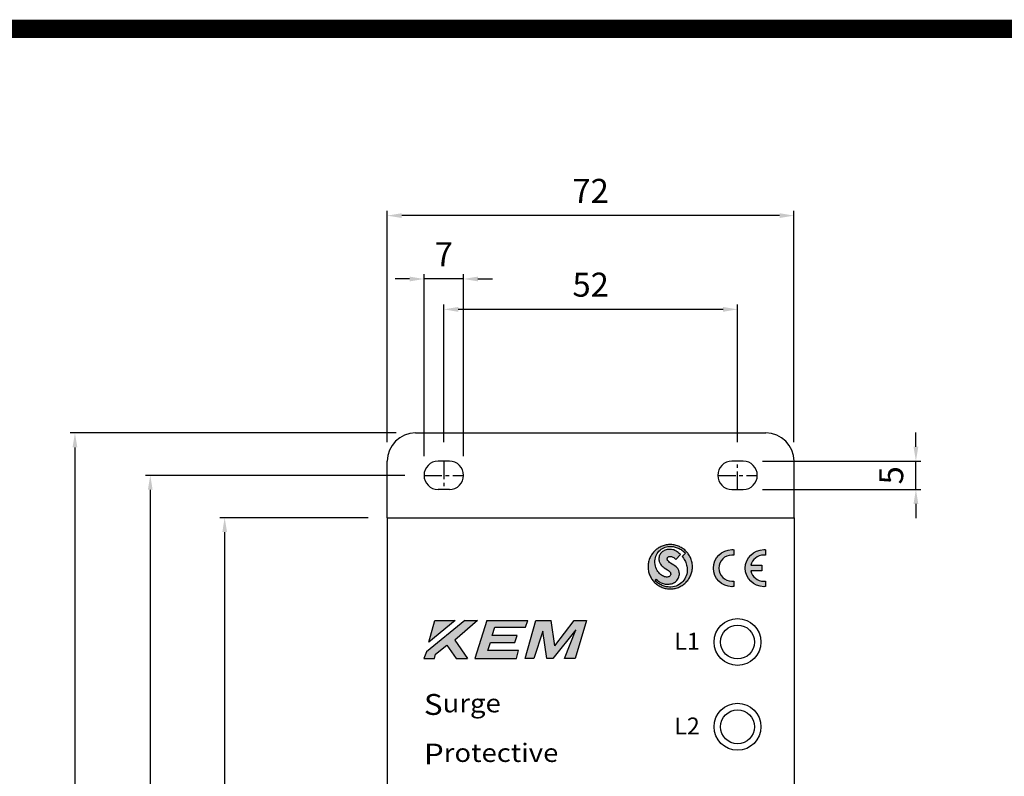
# Model space of a CAD drawing. Units: inches. Extents: x 9627 to 10268, y 10943 to 11397.
# Drawn here: x 9773 to 9947, y 11251 to 11385 of the extents above; entities that cross this region are included whole.
import ezdxf

# ---------------------------------------------------------------- set-up
doc = ezdxf.new("R2010")
doc.units = ezdxf.units.IN
doc.header["$LTSCALE"] = 0.1
doc.linetypes.add('CENTER', pattern=[50.8, 31.75, -6.35, 6.35, -6.35])
doc.layers.add('1', color=1, linetype='CENTER')
doc.layers.add('model', color=7, linetype='Continuous')
doc.styles.add('KEM', font='romans.shx')
doc.styles.get("Standard").update_dxf_attribs({"font": 'arial.ttf'})
doc.dimstyles.new('KEM 치수', dxfattribs={"dimtxt": 2.5, "dimasz": 2.5, "dimexe": 0.5, "dimexo": 0.5, "dimgap": 1, "dimtad": 3, "dimdsep": 46, "dimtxsty": 'KEM', "dimcen": 2, "dimclrd": 1, "dimclre": 1, "dimclrt": 7, "dimazin": 2, "dimtfac": 1, "dimtmove": 0, "dimatfit": 3, "dimfxl": 0.5, "dimlwd": -1, "dimlwe": -1, "dimarcsym": 0})

# ---------------------------------------------------------------- blocks, each defined once
blk = doc.blocks.new('*D2982')
at = {"color": 1, "transparency": 16777216}
for p, q in [((15078.05, 10403.99), (15078.05, 10406.54)), ((15050.87, 10401.44), (15078.9, 10401.44)), ((15078.05, 10396.44), (15078.05, 10401.44)), ((15078.05, 10393.89), (15078.05, 10391.34))]:
    blk.add_line(p, q, dxfattribs=at)
at = {"color": 1, "linetype": 'ByBlock', "transparency": 16777216}
blk.add_line((15050.87, 10396.44), (15078.9, 10396.44), dxfattribs=at)
at = {"color": 1, "transparency": 16777216}
for points in [[(15077.63, 10403.99), (15078.48, 10403.99), (15078.05, 10401.44)], [(15077.63, 10393.89), (15078.48, 10393.89), (15078.05, 10396.44)]]:
    blk.add_solid(points, dxfattribs=at)
at = {"layer": 'Defpoints', "color": 0, "transparency": 16777216}
for p in [(15047.47, 10401.44), (15078.05, 10401.44), (15047.47, 10396.44)]:
    blk.add_point(p, dxfattribs=at)
at = {"color": 2, "transparency": 16777216, "insert": (15074.23, 10398.94), "char_height": 4.25, "attachment_point": 5, "rotation": 90, "style": 'KEM'}
blk.add_mtext('5', dxfattribs=at)
blk = doc.blocks.new('*D2983')
at = {"color": 1, "transparency": 16777216}
for p, q in [((14994.47, 10404.84), (14994.47, 10429.17)), ((15043.92, 10428.32), (14997.02, 10428.32))]:
    blk.add_line(p, q, dxfattribs=at)
at = {"color": 1, "linetype": 'ByBlock', "transparency": 16777216}
blk.add_line((15046.47, 10404.84), (15046.47, 10429.17), dxfattribs=at)
at = {"color": 1, "transparency": 16777216}
for points in [[(14997.02, 10428.74), (14997.02, 10427.89), (14994.47, 10428.32)], [(15043.92, 10428.74), (15043.92, 10427.89), (15046.47, 10428.32)]]:
    blk.add_solid(points, dxfattribs=at)
at = {"layer": 'Defpoints', "color": 0, "transparency": 16777216}
for p in [(14994.47, 10428.32), (14994.47, 10401.44), (15046.47, 10401.44)]:
    blk.add_point(p, dxfattribs=at)
at = {"color": 2, "transparency": 16777216, "insert": (15020.47, 10432.14), "char_height": 4.25, "attachment_point": 5, "style": 'KEM'}
blk.add_mtext('52', dxfattribs=at)
blk = doc.blocks.new('*D2984')
at = {"color": 1, "transparency": 16777216}
for p, q in [((14984.47, 10404.84), (14984.47, 10445.76)), ((15053.92, 10444.91), (14987.02, 10444.91))]:
    blk.add_line(p, q, dxfattribs=at)
at = {"color": 1, "linetype": 'ByBlock', "transparency": 16777216}
blk.add_line((15056.47, 10404.84), (15056.47, 10445.76), dxfattribs=at)
at = {"color": 1, "transparency": 16777216}
for points in [[(14987.02, 10445.34), (14987.02, 10444.49), (14984.47, 10444.91)], [(15053.92, 10445.34), (15053.92, 10444.49), (15056.47, 10444.91)]]:
    blk.add_solid(points, dxfattribs=at)
at = {"layer": 'Defpoints', "color": 0, "transparency": 16777216}
for p in [(14984.47, 10444.91), (14984.47, 10401.44), (15056.47, 10401.44)]:
    blk.add_point(p, dxfattribs=at)
at = {"color": 2, "transparency": 16777216, "insert": (15020.47, 10448.74), "char_height": 4.25, "attachment_point": 5, "style": 'KEM'}
blk.add_mtext('72', dxfattribs=at)
blk = doc.blocks.new('*D2985')
at = {"color": 1, "transparency": 16777216}
for p, q in [((14990.97, 10402.34), (14990.97, 10434.55)), ((14988.42, 10433.7), (14985.87, 10433.7)), ((14997.97, 10433.7), (14990.97, 10433.7)), ((15000.52, 10433.7), (15003.07, 10433.7))]:
    blk.add_line(p, q, dxfattribs=at)
at = {"color": 1, "linetype": 'ByBlock', "transparency": 16777216}
blk.add_line((14997.97, 10402.34), (14997.97, 10434.55), dxfattribs=at)
at = {"color": 1, "transparency": 16777216}
for points in [[(14988.42, 10434.12), (14988.42, 10433.27), (14990.97, 10433.7)], [(15000.52, 10434.12), (15000.52, 10433.27), (14997.97, 10433.7)]]:
    blk.add_solid(points, dxfattribs=at)
at = {"layer": 'Defpoints', "color": 0, "transparency": 16777216}
for p in [(14990.97, 10433.7), (14990.97, 10398.94), (14997.97, 10398.94)]:
    blk.add_point(p, dxfattribs=at)
at = {"color": 2, "transparency": 16777216, "insert": (14994.47, 10437.52), "char_height": 4.25, "attachment_point": 5, "style": 'KEM'}
blk.add_mtext('7', dxfattribs=at)
blk = doc.blocks.new('*D2986')
at = {"color": 1, "linetype": 'ByBlock', "transparency": 16777216}
blk.add_line((14987.57, 10398.94), (14941.66, 10398.94), dxfattribs=at)
at = {"color": 1, "transparency": 16777216}
for p, q in [((14942.51, 10396.39), (14942.51, 10263.99)), ((14987.57, 10261.44), (14941.66, 10261.44))]:
    blk.add_line(p, q, dxfattribs=at)
for points in [[(14942.08, 10396.39), (14942.93, 10396.39), (14942.51, 10398.94)], [(14942.08, 10263.99), (14942.93, 10263.99), (14942.51, 10261.44)]]:
    blk.add_solid(points, dxfattribs=at)
at = {"layer": 'Defpoints', "color": 0, "transparency": 16777216}
for p in [(14990.97, 10398.94), (14942.51, 10261.44), (14990.97, 10261.44)]:
    blk.add_point(p, dxfattribs=at)
at = {"color": 2, "transparency": 16777216, "insert": (14938.68, 10330.19), "char_height": 4.25, "attachment_point": 5, "rotation": 90, "style": 'KEM'}
blk.add_mtext('137', dxfattribs=at)
blk = doc.blocks.new('*D2987')
at = {"color": 1, "linetype": 'ByBlock', "transparency": 16777216}
blk.add_line((14981.07, 10391.44), (14954.83, 10391.44), dxfattribs=at)
at = {"color": 1, "transparency": 16777216}
for p, q in [((14955.68, 10388.89), (14955.68, 10273.99)), ((14981.07, 10271.44), (14954.83, 10271.44))]:
    blk.add_line(p, q, dxfattribs=at)
for points in [[(14955.26, 10388.89), (14956.11, 10388.89), (14955.68, 10391.44)], [(14955.26, 10273.99), (14956.11, 10273.99), (14955.68, 10271.44)]]:
    blk.add_solid(points, dxfattribs=at)
at = {"layer": 'Defpoints', "color": 0, "transparency": 16777216}
for p in [(14984.47, 10391.44), (14955.68, 10271.44), (14984.47, 10271.44)]:
    blk.add_point(p, dxfattribs=at)
at = {"color": 2, "transparency": 16777216, "insert": (14951.86, 10331.44), "char_height": 4.25, "attachment_point": 5, "rotation": 90, "style": 'KEM'}
blk.add_mtext('120', dxfattribs=at)
blk = doc.blocks.new('*D2988')
at = {"color": 1, "linetype": 'ByBlock', "transparency": 16777216}
blk.add_line((14986.07, 10406.44), (14928.32, 10406.44), dxfattribs=at)
at = {"color": 1, "transparency": 16777216}
for p, q in [((14929.17, 10403.89), (14929.17, 10258.99)), ((14986.07, 10256.44), (14928.32, 10256.44))]:
    blk.add_line(p, q, dxfattribs=at)
for points in [[(14928.75, 10403.89), (14929.6, 10403.89), (14929.17, 10406.44)], [(14928.75, 10258.99), (14929.6, 10258.99), (14929.17, 10256.44)]]:
    blk.add_solid(points, dxfattribs=at)
at = {"layer": 'Defpoints', "color": 0, "transparency": 16777216}
for p in [(14989.47, 10406.44), (14929.17, 10256.44), (14989.47, 10256.44)]:
    blk.add_point(p, dxfattribs=at)
at = {"color": 2, "transparency": 16777216, "insert": (14925.35, 10331.44), "char_height": 4.25, "attachment_point": 5, "rotation": 90, "style": 'KEM'}
blk.add_mtext('150', dxfattribs=at)
blk = doc.blocks.new('A$C792E73C5')
at = {"layer": 'model', "linetype": 'ByBlock'}
h = blk.add_hatch(color=256, dxfattribs=at)
h.dxf.hatch_style = 1
h.paths.add_polyline_path([(265.547, -108.18), (265.546, -108.078), (265.535, -107.877), (265.516, -107.68), (265.485, -107.485), (265.447, -107.293), (265.399, -107.105), (265.342, -106.921), (265.274, -106.74), (265.2, -106.565), (265.117, -106.392), (265.027, -106.226), (264.929, -106.064), (264.823, -105.908), (264.711, -105.756), (264.59, -105.611), (264.464, -105.473), (264.33, -105.34), (264.19, -105.212), (264.045, -105.092), (263.895, -104.98), (263.738, -104.873), (263.577, -104.776), (263.409, -104.685), (263.238, -104.602), (263.062, -104.527), (262.882, -104.462), (262.697, -104.404), (262.51, -104.356), (262.318, -104.316), (262.123, -104.287), (261.926, -104.266), (261.725, -104.258), (261.624, -104.256), (261.521, -104.258), (261.321, -104.266), (261.124, -104.287), (260.929, -104.316), (260.737, -104.356), (260.548, -104.404), (260.365, -104.462), (260.185, -104.527), (260.009, -104.602), (259.838, -104.685), (259.67, -104.776), (259.508, -104.873), (259.352, -104.98), (259.202, -105.092), (259.055, -105.212), (258.916, -105.34), (258.783, -105.473), (258.657, -105.611), (258.536, -105.756), (258.424, -105.908), (258.318, -106.064), (258.22, -106.226), (258.128, -106.392), (258.047, -106.565), (257.971, -106.74), (257.905, -106.921), (257.848, -107.105), (257.8, -107.293), (257.76, -107.485), (257.731, -107.68), (257.712, -107.877), (257.701, -108.078), (257.699, -108.18), (257.701, -108.28), (257.712, -108.481), (257.731, -108.679), (257.76, -108.875), (257.8, -109.065), (257.848, -109.253), (257.905, -109.438), (257.971, -109.618), (258.047, -109.794), (258.128, -109.965), (258.22, -110.133), (258.318, -110.294), (258.424, -110.451), (258.536, -110.602), (258.657, -110.747), (258.783, -110.887), (258.916, -111.02), (259.055, -111.146), (259.202, -111.265), (259.352, -111.379), (259.508, -111.485), (259.67, -111.583), (259.838, -111.673), (260.009, -111.756), (260.185, -111.831), (260.365, -111.896), (260.548, -111.955), (260.737, -112.004), (260.929, -112.042), (261.124, -112.071), (261.321, -112.092), (261.521, -112.102), (261.624, -112.102), (261.725, -112.102), (261.926, -112.092), (262.123, -112.071), (262.318, -112.042), (262.51, -112.004), (262.697, -111.955), (262.882, -111.896), (263.062, -111.831), (263.238, -111.756), (263.409, -111.673), (263.577, -111.583), (263.738, -111.485), (263.895, -111.379), (264.045, -111.265), (264.19, -111.146), (264.33, -111.02), (264.464, -110.887), (264.59, -110.747), (264.711, -110.602), (264.823, -110.451), (264.929, -110.294), (265.027, -110.133), (265.117, -109.965), (265.2, -109.794), (265.274, -109.618), (265.342, -109.438), (265.399, -109.253), (265.447, -109.065), (265.485, -108.875), (265.516, -108.679), (265.535, -108.481), (265.546, -108.28)])
h.paths.add_polyline_path([(262.268, -107.896), (261.966, -107.701), (261.681, -107.519), (261.508, -107.398), (261.357, -107.277), (261.235, -107.148), (261.167, -107.046), (261.133, -106.975), (261.108, -106.901), (261.096, -106.821), (261.096, -106.781), (261.098, -106.729), (261.12, -106.636), (261.162, -106.555), (261.221, -106.484), (261.293, -106.427), (261.38, -106.382), (261.473, -106.353), (261.575, -106.337), (261.629, -106.335), (261.679, -106.337), (261.776, -106.347), (261.871, -106.37), (261.962, -106.401), (262.092, -106.458), (262.246, -106.553), (262.377, -106.653), (262.483, -106.747), (262.571, -106.837), (262.597, -106.871), (263.428, -106.036), (263.383, -105.977), (263.229, -105.819), (263.043, -105.654), (262.865, -105.523), (262.73, -105.435), (262.583, -105.354), (262.424, -105.277), (262.251, -105.212), (262.068, -105.158), (261.872, -105.118), (261.667, -105.098), (261.56, -105.096), (261.464, -105.098), (261.276, -105.111), (261.093, -105.141), (260.913, -105.184), (260.74, -105.241), (260.576, -105.31), (260.419, -105.392), (260.273, -105.487), (260.137, -105.594), (260.014, -105.711), (259.905, -105.841), (259.812, -105.981), (259.734, -106.131), (259.674, -106.292), (259.634, -106.463), (259.611, -106.643), (259.61, -106.736), (259.611, -106.818), (259.623, -106.973), (259.646, -107.12), (259.679, -107.257), (259.722, -107.386), (259.774, -107.507), (259.834, -107.621), (259.902, -107.729), (260.014, -107.879), (260.183, -108.057), (260.369, -108.218), (260.562, -108.361), (260.858, -108.557), (261.138, -108.736), (261.305, -108.854), (261.454, -108.973), (261.573, -109.099), (261.641, -109.201), (261.674, -109.272), (261.698, -109.347), (261.71, -109.424), (261.71, -109.466), (261.708, -109.525), (261.681, -109.632), (261.629, -109.73), (261.554, -109.815), (261.463, -109.886), (261.354, -109.943), (261.231, -109.981), (261.098, -110.002), (261.029, -110.003), (260.949, -110.002), (260.787, -109.979), (260.616, -109.934), (260.439, -109.869), (260.263, -109.782), (260.087, -109.673), (259.914, -109.542), (259.746, -109.392), (259.589, -109.219), (259.44, -109.027), (259.305, -108.814), (259.188, -108.581), (259.088, -108.327), (259.01, -108.054), (258.954, -107.761), (258.925, -107.449), (258.923, -107.284), (258.925, -107.136), (258.953, -106.845), (259.008, -106.57), (259.086, -106.309), (259.19, -106.064), (259.314, -105.834), (259.461, -105.621), (259.627, -105.426), (259.812, -105.25), (260.012, -105.091), (260.228, -104.953), (260.46, -104.835), (260.704, -104.74), (260.96, -104.666), (261.226, -104.614), (261.501, -104.588), (261.641, -104.584), (261.741, -104.584), (261.938, -104.596), (262.132, -104.619), (262.322, -104.652), (262.51, -104.693), (262.693, -104.745), (262.872, -104.806), (263.048, -104.876), (263.217, -104.954), (263.383, -105.042), (263.542, -105.137), (263.698, -105.241), (263.846, -105.352), (263.988, -105.471), (264.125, -105.595), (264.254, -105.729), (264.317, -105.798), (263.739, -106.38), (263.795, -106.437), (263.947, -106.633), (264.104, -106.869), (264.232, -107.096), (264.315, -107.267), (264.393, -107.452), (264.465, -107.654), (264.529, -107.87), (264.581, -108.102), (264.617, -108.346), (264.636, -108.603), (264.638, -108.738), (264.636, -108.894), (264.607, -109.196), (264.548, -109.49), (264.462, -109.774), (264.351, -110.045), (264.213, -110.303), (264.052, -110.544), (263.869, -110.771), (263.665, -110.977), (263.44, -111.163), (263.197, -111.329), (262.936, -111.471), (262.657, -111.587), (262.365, -111.677), (262.057, -111.739), (261.738, -111.772), (261.572, -111.775), (261.473, -111.772), (261.279, -111.76), (261.088, -111.736), (260.899, -111.703), (260.714, -111.66), (260.534, -111.608), (260.358, -111.545), (260.185, -111.476), (260.018, -111.397), (259.853, -111.31), (259.696, -111.215), (259.544, -111.113), (259.397, -111.003), (259.255, -110.885), (259.12, -110.761), (258.993, -110.629), (258.93, -110.562), (259.126, -110.379), (259.174, -110.434), (259.338, -110.586), (259.535, -110.743), (259.724, -110.87), (259.864, -110.952), (260.018, -111.032), (260.183, -111.105), (260.362, -111.167), (260.55, -111.219), (260.749, -111.255), (260.958, -111.276), (261.067, -111.277), (261.181, -111.276), (261.404, -111.26), (261.62, -111.227), (261.826, -111.179), (262.021, -111.115), (262.206, -111.037), (262.379, -110.944), (262.54, -110.837), (262.685, -110.717), (262.816, -110.584), (262.932, -110.439), (263.031, -110.282), (263.11, -110.114), (263.172, -109.936), (263.216, -109.746), (263.236, -109.547), (263.238, -109.445), (263.238, -109.369), (263.226, -109.224), (263.202, -109.087), (263.167, -108.959), (263.124, -108.837), (263.07, -108.723), (263.01, -108.614), (262.941, -108.512), (262.827, -108.368), (262.654, -108.195), (262.465, -108.04)], flags=16)
h = blk.add_hatch(color=256, dxfattribs=at)
h.dxf.hatch_style = 1
edge = h.paths.add_edge_path()
edge.add_spline(control_points=[(270.229, -108.424), (270.229, -107.151), (271.27, -106.11), (272.545, -106.11)], knot_values=[10, 10, 10, 10, 11, 11, 11, 11], degree=3, periodic=0)
edge.add_spline(control_points=[(272.545, -106.11), (272.654, -106.11), (272.763, -106.118), (272.869, -106.134)], knot_values=[9, 9, 9, 9, 10, 10, 10, 10], degree=3, periodic=0)
edge.add_spline(control_points=[(272.869, -106.134), (272.869, -106.134), (272.869, -105.891), (272.869, -105.648)], knot_values=[7.5, 7.5, 7.5, 7.5, 8, 8, 8, 8], degree=3, periodic=0)
edge.add_spline(control_points=[(272.869, -105.648), (272.869, -105.405), (272.869, -105.162), (272.869, -105.162)], knot_values=[7, 7, 7, 7, 7.5, 7.5, 7.5, 7.5], degree=3, periodic=0)
edge.add_spline(control_points=[(272.869, -105.162), (272.763, -105.152), (272.654, -105.146), (272.545, -105.146)], knot_values=[5, 5, 5, 5, 6, 6, 6, 6], degree=3, periodic=0)
edge.add_spline(control_points=[(272.545, -105.146), (270.738, -105.146), (269.265, -106.619), (269.265, -108.424)], knot_values=[4, 4, 4, 4, 5, 5, 5, 5], degree=3, periodic=0)
edge.add_spline(control_points=[(269.265, -108.424), (269.265, -110.23), (270.738, -111.703), (272.545, -111.703)], knot_values=[3, 3, 3, 3, 4, 4, 4, 4], degree=3, periodic=0)
edge.add_spline(control_points=[(272.545, -111.703), (272.654, -111.703), (272.763, -111.697), (272.869, -111.687)], knot_values=[2, 2, 2, 2, 3, 3, 3, 3], degree=3, periodic=0)
edge.add_spline(control_points=[(272.869, -111.687), (272.869, -111.687), (272.869, -111.444), (272.869, -111.201)], knot_values=[0.5, 0.5, 0.5, 0.5, 1, 1, 1, 1], degree=3, periodic=0)
edge.add_spline(control_points=[(272.869, -111.201), (272.869, -110.958), (272.869, -110.715), (272.869, -110.715)], knot_values=[0, 0, 0, 0, 0.5, 0.5, 0.5, 0.5], degree=3, periodic=0)
edge.add_spline(control_points=[(272.869, -110.715), (272.763, -110.73), (272.654, -110.738), (272.545, -110.738)], knot_values=[12, 12, 12, 12, 13, 13, 13, 13], degree=3, periodic=0)
edge.add_spline(control_points=[(272.545, -110.738), (271.27, -110.738), (270.229, -109.699), (270.229, -108.424)], knot_values=[11, 11, 11, 11, 12, 12, 12, 12], degree=3, periodic=0)
edge = h.paths.add_edge_path()
edge.add_spline(control_points=[(275.92, -107.924), (276.15, -106.888), (277.076, -106.11), (278.179, -106.11)], knot_values=[17, 17, 17, 17, 18, 18, 18, 18], degree=3, periodic=0)
edge.add_spline(control_points=[(278.179, -106.11), (278.289, -106.11), (278.397, -106.118), (278.505, -106.134)], knot_values=[16, 16, 16, 16, 17, 17, 17, 17], degree=3, periodic=0)
edge.add_spline(control_points=[(278.505, -106.134), (278.505, -106.134), (278.505, -105.891), (278.505, -105.648)], knot_values=[14.5, 14.5, 14.5, 14.5, 15, 15, 15, 15], degree=3, periodic=0)
edge.add_spline(control_points=[(278.505, -105.648), (278.505, -105.405), (278.505, -105.162), (278.505, -105.162)], knot_values=[14, 14, 14, 14, 14.5, 14.5, 14.5, 14.5], degree=3, periodic=0)
edge.add_spline(control_points=[(278.505, -105.162), (278.397, -105.152), (278.289, -105.146), (278.179, -105.146)], knot_values=[12, 12, 12, 12, 13, 13, 13, 13], degree=3, periodic=0)
edge.add_spline(control_points=[(278.179, -105.146), (276.373, -105.146), (274.901, -106.619), (274.901, -108.424)], knot_values=[11, 11, 11, 11, 12, 12, 12, 12], degree=3, periodic=0)
edge.add_spline(control_points=[(274.901, -108.424), (274.901, -110.23), (276.373, -111.703), (278.179, -111.703)], knot_values=[10, 10, 10, 10, 11, 11, 11, 11], degree=3, periodic=0)
edge.add_spline(control_points=[(278.179, -111.703), (278.289, -111.703), (278.397, -111.697), (278.505, -111.687)], knot_values=[9, 9, 9, 9, 10, 10, 10, 10], degree=3, periodic=0)
edge.add_spline(control_points=[(278.505, -111.687), (278.505, -111.687), (278.505, -111.444), (278.505, -111.201)], knot_values=[7.5, 7.5, 7.5, 7.5, 8, 8, 8, 8], degree=3, periodic=0)
edge.add_spline(control_points=[(278.505, -111.201), (278.505, -110.958), (278.505, -110.715), (278.505, -110.715)], knot_values=[7, 7, 7, 7, 7.5, 7.5, 7.5, 7.5], degree=3, periodic=0)
edge.add_spline(control_points=[(278.505, -110.715), (278.399, -110.73), (278.289, -110.738), (278.179, -110.738)], knot_values=[5, 5, 5, 5, 6, 6, 6, 6], degree=3, periodic=0)
edge.add_spline(control_points=[(278.179, -110.738), (277.076, -110.738), (276.15, -109.96), (275.92, -108.926)], knot_values=[4, 4, 4, 4, 5, 5, 5, 5], degree=3, periodic=0)
edge.add_spline(control_points=[(275.92, -108.926), (275.92, -108.926), (276.394, -108.926), (276.867, -108.926)], knot_values=[2.5, 2.5, 2.5, 2.5, 3, 3, 3, 3], degree=3, periodic=0)
edge.add_spline(control_points=[(276.867, -108.926), (277.341, -108.926), (277.814, -108.926), (277.814, -108.926)], knot_values=[2, 2, 2, 2, 2.5, 2.5, 2.5, 2.5], degree=3, periodic=0)
edge.add_spline(control_points=[(277.814, -108.926), (277.814, -108.926), (277.814, -108.675), (277.814, -108.425)], knot_values=[1.5, 1.5, 1.5, 1.5, 2, 2, 2, 2], degree=3, periodic=0)
edge.add_spline(control_points=[(277.814, -108.425), (277.814, -108.174), (277.814, -107.924), (277.814, -107.924)], knot_values=[1, 1, 1, 1, 1.5, 1.5, 1.5, 1.5], degree=3, periodic=0)
edge.add_spline(control_points=[(277.814, -107.924), (277.814, -107.924), (277.341, -107.924), (276.867, -107.924)], knot_values=[0.5, 0.5, 0.5, 0.5, 1, 1, 1, 1], degree=3, periodic=0)
edge.add_spline(control_points=[(276.867, -107.924), (276.394, -107.924), (275.92, -107.924), (275.92, -107.924)], knot_values=[0, 0, 0, 0, 0.5, 0.5, 0.5, 0.5], degree=3, periodic=0)
h = blk.add_hatch(color=256, dxfattribs=at)
h.dxf.hatch_style = 1
h.paths.add_polyline_path([(241.179, -122.199), (240.533, -117.684), (237.854, -117.684), (235.914, -124.429), (237.498, -124.429), (239.041, -119.561), (239.79, -124.429), (240.865, -124.429), (244.899, -119.32), (242.933, -124.429), (244.818, -124.429), (246.824, -117.684), (244.64, -117.684)])
h.paths.add_polyline_path([(234.523, -120.359), (230.085, -120.359), (230.576, -118.886), (236.014, -118.886), (236.419, -117.684), (229.175, -117.684), (227.016, -124.429), (234.42, -124.429), (234.789, -123.029), (229.334, -123.029), (229.775, -121.559), (234.098, -121.559)])
h.paths.add_polyline_path([(218.477, -123.231), (218.027, -124.429), (219.864, -124.429), (220.039, -123.642), (222.088, -122.048), (223.745, -124.429), (225.737, -124.429), (223.498, -121.164), (227.527, -117.684), (225.288, -117.684)])
h.paths.add_polyline_path([(223.547, -117.684), (219.943, -117.684), (218.902, -121.528)], flags=17)
at = {"color": 5, "const_width": 3.24}
blk.add_lwpolyline([(19.44, -12.96), (622.08, -12.96), (622.08, -440.64), (19.44, -440.64)], close=True, dxfattribs=at)
at = {"layer": '1'}
for p, q in [((221.537, -89.497), (221.537, -94.497)), ((273.537, -94.497), (273.537, -89.497)), ((218.037, -91.997), (225.037, -91.997)), ((270.037, -91.997), (277.037, -91.997))]:
    blk.add_line(p, q, dxfattribs=at)
at = {"layer": 'model', "linetype": 'ByBlock'}
for p, q in [((216.537, -84.497), (278.537, -84.497)), ((211.537, -99.497), (211.537, -89.497)), ((222.537, -89.497), (220.537, -89.497)), ((274.537, -89.497), (272.537, -89.497)), ((283.537, -99.497), (283.537, -89.497)), ((222.537, -94.497), (220.537, -94.497)), ((272.537, -94.497), (274.537, -94.497)), ((211.537, -99.497), (283.537, -99.497)), ((211.537, -99.497), (211.537, -219.497)), ((283.537, -99.497), (283.537, -219.497)), ((260.185, -104.527), (260.009, -104.602)), ((260.365, -104.462), (260.185, -104.527)), ((260.548, -104.404), (260.365, -104.462)), ((260.737, -104.356), (260.548, -104.404)), ((260.929, -104.316), (260.737, -104.356)), ((261.124, -104.287), (260.929, -104.316)), ((261.321, -104.266), (261.124, -104.287)), ((261.521, -104.258), (261.321, -104.266)), ((261.501, -104.588), (261.641, -104.584)), ((261.624, -104.256), (261.521, -104.258)), ((261.725, -104.258), (261.624, -104.256)), ((261.624, -104.256), (261.624, -104.256)), ((261.641, -104.584), (261.741, -104.584)), ((261.926, -104.266), (261.725, -104.258)), ((261.741, -104.584), (261.938, -104.596)), ((262.123, -104.287), (261.926, -104.266)), ((262.318, -104.316), (262.123, -104.287)), ((262.51, -104.356), (262.318, -104.316)), ((262.697, -104.404), (262.51, -104.356)), ((262.882, -104.462), (262.697, -104.404)), ((263.062, -104.527), (262.882, -104.462)), ((263.238, -104.602), (263.062, -104.527)), ((258.22, -106.226), (258.128, -106.392)), ((258.318, -106.064), (258.22, -106.226)), ((258.424, -105.908), (258.318, -106.064)), ((258.536, -105.756), (258.424, -105.908)), ((258.657, -105.611), (258.536, -105.756)), ((258.783, -105.473), (258.657, -105.611)), ((258.916, -105.34), (258.783, -105.473)), ((259.055, -105.212), (258.916, -105.34)), ((259.008, -106.57), (259.086, -106.309)), ((259.202, -105.092), (259.055, -105.212)), ((259.086, -106.309), (259.19, -106.064)), ((259.19, -106.064), (259.314, -105.834)), ((259.352, -104.98), (259.202, -105.092)), ((259.314, -105.834), (259.461, -105.621)), ((259.508, -104.873), (259.352, -104.98)), ((259.461, -105.621), (259.627, -105.426)), ((259.67, -104.776), (259.508, -104.873)), ((259.627, -105.426), (259.812, -105.25)), ((259.674, -106.292), (259.634, -106.463)), ((259.838, -104.685), (259.67, -104.776)), ((259.734, -106.131), (259.674, -106.292)), ((259.812, -105.981), (259.734, -106.131)), ((259.812, -105.25), (260.012, -105.091)), ((259.905, -105.841), (259.812, -105.981)), ((260.009, -104.602), (259.838, -104.685)), ((260.014, -105.711), (259.905, -105.841)), ((260.012, -105.091), (260.228, -104.953)), ((260.137, -105.594), (260.014, -105.711)), ((260.273, -105.487), (260.137, -105.594)), ((260.228, -104.953), (260.46, -104.835)), ((260.419, -105.392), (260.273, -105.487)), ((260.576, -105.31), (260.419, -105.392)), ((260.46, -104.835), (260.704, -104.74)), ((260.74, -105.241), (260.576, -105.31)), ((260.704, -104.74), (260.96, -104.666)), ((260.913, -105.184), (260.74, -105.241)), ((261.093, -105.141), (260.913, -105.184)), ((260.96, -104.666), (261.226, -104.614)), ((261.276, -105.111), (261.093, -105.141)), ((261.226, -104.614), (261.501, -104.588)), ((261.464, -105.098), (261.276, -105.111)), ((261.56, -105.096), (261.464, -105.098)), ((261.667, -105.098), (261.56, -105.096)), ((261.872, -105.118), (261.667, -105.098)), ((262.068, -105.158), (261.872, -105.118)), ((261.938, -104.596), (262.132, -104.619)), ((262.251, -105.212), (262.068, -105.158)), ((262.132, -104.619), (262.322, -104.652)), ((262.424, -105.277), (262.251, -105.212)), ((262.322, -104.652), (262.51, -104.693)), ((262.583, -105.354), (262.424, -105.277)), ((262.51, -104.693), (262.693, -104.745)), ((262.73, -105.435), (262.583, -105.354)), ((262.597, -106.871), (263.428, -106.036)), ((262.693, -104.745), (262.872, -104.806)), ((262.865, -105.523), (262.73, -105.435)), ((263.043, -105.654), (262.865, -105.523)), ((262.872, -104.806), (263.048, -104.876)), ((263.229, -105.819), (263.043, -105.654)), ((263.048, -104.876), (263.217, -104.954)), ((263.217, -104.954), (263.383, -105.042)), ((263.383, -105.977), (263.229, -105.819)), ((263.409, -104.685), (263.238, -104.602)), ((263.383, -105.042), (263.542, -105.137)), ((263.428, -106.036), (263.383, -105.977)), ((263.577, -104.776), (263.409, -104.685)), ((263.542, -105.137), (263.698, -105.241)), ((263.738, -104.873), (263.577, -104.776)), ((263.698, -105.241), (263.846, -105.352)), ((263.895, -104.98), (263.738, -104.873)), ((264.317, -105.798), (263.739, -106.38)), ((263.846, -105.352), (263.988, -105.471)), ((264.045, -105.092), (263.895, -104.98)), ((263.988, -105.471), (264.125, -105.595)), ((264.19, -105.212), (264.045, -105.092)), ((264.125, -105.595), (264.254, -105.729)), ((264.33, -105.34), (264.19, -105.212)), ((264.254, -105.729), (264.317, -105.798)), ((264.464, -105.473), (264.33, -105.34)), ((264.59, -105.611), (264.464, -105.473)), ((264.711, -105.756), (264.59, -105.611)), ((264.823, -105.908), (264.711, -105.756)), ((264.929, -106.064), (264.823, -105.908)), ((265.027, -106.226), (264.929, -106.064)), ((265.117, -106.392), (265.027, -106.226)), ((257.712, -107.877), (257.701, -108.078)), ((257.731, -107.68), (257.712, -107.877)), ((257.76, -107.485), (257.731, -107.68)), ((257.8, -107.293), (257.76, -107.485)), ((257.848, -107.105), (257.8, -107.293)), ((257.905, -106.921), (257.848, -107.105)), ((257.971, -106.74), (257.905, -106.921)), ((258.047, -106.565), (257.971, -106.74)), ((258.128, -106.392), (258.047, -106.565)), ((258.923, -107.284), (258.925, -107.136)), ((258.925, -107.449), (258.923, -107.284)), ((258.925, -107.136), (258.953, -106.845)), ((258.954, -107.761), (258.925, -107.449)), ((258.953, -106.845), (259.008, -106.57)), ((259.01, -108.054), (258.954, -107.761)), ((259.088, -108.327), (259.01, -108.054)), ((259.611, -106.643), (259.61, -106.736)), ((259.61, -106.736), (259.611, -106.818)), ((259.634, -106.463), (259.611, -106.643)), ((259.611, -106.818), (259.623, -106.973)), ((259.623, -106.973), (259.646, -107.12)), ((259.646, -107.12), (259.679, -107.257)), ((259.679, -107.257), (259.722, -107.386)), ((259.722, -107.386), (259.774, -107.507)), ((259.774, -107.507), (259.834, -107.621)), ((259.834, -107.621), (259.902, -107.729)), ((259.902, -107.729), (260.014, -107.879)), ((260.014, -107.879), (260.183, -108.057)), ((260.183, -108.057), (260.369, -108.218)), ((261.096, -106.781), (261.098, -106.729)), ((261.096, -106.821), (261.096, -106.781)), ((261.108, -106.901), (261.096, -106.821)), ((261.098, -106.729), (261.12, -106.636)), ((261.133, -106.975), (261.108, -106.901)), ((261.12, -106.636), (261.162, -106.555)), ((261.167, -107.046), (261.133, -106.975)), ((261.162, -106.555), (261.221, -106.484)), ((261.235, -107.148), (261.167, -107.046)), ((261.221, -106.484), (261.293, -106.427)), ((261.357, -107.277), (261.235, -107.148)), ((261.293, -106.427), (261.38, -106.382)), ((261.508, -107.398), (261.357, -107.277)), ((261.38, -106.382), (261.473, -106.353)), ((261.473, -106.353), (261.575, -106.337)), ((261.681, -107.519), (261.508, -107.398)), ((261.575, -106.337), (261.629, -106.335)), ((261.629, -106.335), (261.679, -106.337)), ((261.679, -106.337), (261.776, -106.347)), ((261.966, -107.701), (261.681, -107.519)), ((261.776, -106.347), (261.871, -106.37)), ((261.871, -106.37), (261.962, -106.401)), ((261.962, -106.401), (262.092, -106.458)), ((262.268, -107.896), (261.966, -107.701)), ((262.092, -106.458), (262.246, -106.553)), ((262.246, -106.553), (262.377, -106.653)), ((262.465, -108.04), (262.268, -107.896)), ((262.377, -106.653), (262.483, -106.747)), ((262.654, -108.195), (262.465, -108.04)), ((262.483, -106.747), (262.571, -106.837)), ((262.571, -106.837), (262.597, -106.871)), ((263.739, -106.38), (263.795, -106.437)), ((263.795, -106.437), (263.947, -106.633)), ((263.947, -106.633), (264.104, -106.869)), ((264.104, -106.869), (264.232, -107.096)), ((264.232, -107.096), (264.315, -107.267)), ((264.315, -107.267), (264.393, -107.452)), ((264.393, -107.452), (264.465, -107.654)), ((264.465, -107.654), (264.529, -107.87)), ((264.529, -107.87), (264.581, -108.102)), ((265.2, -106.565), (265.117, -106.392)), ((265.274, -106.74), (265.2, -106.565)), ((265.342, -106.921), (265.274, -106.74)), ((265.399, -107.105), (265.342, -106.921)), ((265.447, -107.293), (265.399, -107.105)), ((265.485, -107.485), (265.447, -107.293)), ((265.516, -107.68), (265.485, -107.485)), ((265.535, -107.877), (265.516, -107.68)), ((265.546, -108.078), (265.535, -107.877)), ((257.701, -108.078), (257.699, -108.18)), ((257.699, -108.18), (257.701, -108.28)), ((257.701, -108.28), (257.712, -108.481)), ((257.712, -108.481), (257.731, -108.679)), ((257.731, -108.679), (257.76, -108.875)), ((257.76, -108.875), (257.8, -109.065)), ((257.8, -109.065), (257.848, -109.253)), ((257.848, -109.253), (257.905, -109.438)), ((257.905, -109.438), (257.971, -109.618)), ((257.971, -109.618), (258.047, -109.794)), ((258.047, -109.794), (258.128, -109.965)), ((259.188, -108.581), (259.088, -108.327)), ((259.305, -108.814), (259.188, -108.581)), ((259.44, -109.027), (259.305, -108.814)), ((259.589, -109.219), (259.44, -109.027)), ((259.746, -109.392), (259.589, -109.219)), ((259.914, -109.542), (259.746, -109.392)), ((260.087, -109.673), (259.914, -109.542)), ((260.263, -109.782), (260.087, -109.673)), ((260.439, -109.869), (260.263, -109.782)), ((260.369, -108.218), (260.562, -108.361)), ((260.562, -108.361), (260.858, -108.557)), ((260.858, -108.557), (261.138, -108.736)), ((261.138, -108.736), (261.305, -108.854)), ((261.305, -108.854), (261.454, -108.973)), ((261.454, -108.973), (261.573, -109.099)), ((261.554, -109.815), (261.463, -109.886)), ((261.629, -109.73), (261.554, -109.815)), ((261.573, -109.099), (261.641, -109.201)), ((261.681, -109.632), (261.629, -109.73)), ((261.641, -109.201), (261.674, -109.272)), ((261.674, -109.272), (261.698, -109.347)), ((261.708, -109.525), (261.681, -109.632)), ((261.698, -109.347), (261.71, -109.424)), ((261.71, -109.466), (261.708, -109.525)), ((261.71, -109.424), (261.71, -109.466)), ((262.827, -108.368), (262.654, -108.195)), ((262.941, -108.512), (262.827, -108.368)), ((263.01, -108.614), (262.941, -108.512)), ((263.07, -108.723), (263.01, -108.614)), ((263.124, -108.837), (263.07, -108.723)), ((263.167, -108.959), (263.124, -108.837)), ((263.202, -109.087), (263.167, -108.959)), ((263.172, -109.936), (263.216, -109.746)), ((263.226, -109.224), (263.202, -109.087)), ((263.216, -109.746), (263.236, -109.547)), ((263.238, -109.369), (263.226, -109.224)), ((263.236, -109.547), (263.238, -109.445)), ((263.238, -109.445), (263.238, -109.369)), ((264.462, -109.774), (264.351, -110.045)), ((264.548, -109.49), (264.462, -109.774)), ((264.607, -109.196), (264.548, -109.49)), ((264.581, -108.102), (264.617, -108.346)), ((264.636, -108.894), (264.607, -109.196)), ((264.617, -108.346), (264.636, -108.603)), ((264.636, -108.603), (264.638, -108.738)), ((264.638, -108.738), (264.636, -108.894)), ((265.117, -109.965), (265.2, -109.794)), ((265.2, -109.794), (265.274, -109.618)), ((265.274, -109.618), (265.342, -109.438)), ((265.342, -109.438), (265.399, -109.253)), ((265.399, -109.253), (265.447, -109.065)), ((265.447, -109.065), (265.485, -108.875)), ((265.485, -108.875), (265.516, -108.679)), ((265.516, -108.679), (265.535, -108.481)), ((265.535, -108.481), (265.546, -108.28)), ((265.547, -108.18), (265.546, -108.078)), ((265.546, -108.28), (265.547, -108.18)), ((258.128, -109.965), (258.22, -110.133)), ((258.22, -110.133), (258.318, -110.294)), ((258.318, -110.294), (258.424, -110.451)), ((258.424, -110.451), (258.536, -110.602)), ((258.536, -110.602), (258.657, -110.747)), ((258.657, -110.747), (258.783, -110.887)), ((258.783, -110.887), (258.916, -111.02)), ((258.916, -111.02), (259.055, -111.146)), ((258.93, -110.562), (259.126, -110.379)), ((258.993, -110.629), (258.93, -110.562)), ((258.93, -110.562), (258.93, -110.562)), ((259.12, -110.761), (258.993, -110.629)), ((259.055, -111.146), (259.202, -111.265)), ((259.255, -110.885), (259.12, -110.761)), ((259.126, -110.379), (259.174, -110.434)), ((259.174, -110.434), (259.338, -110.586)), ((259.202, -111.265), (259.352, -111.379)), ((259.397, -111.003), (259.255, -110.885)), ((259.338, -110.586), (259.535, -110.743)), ((259.352, -111.379), (259.508, -111.485)), ((259.544, -111.113), (259.397, -111.003)), ((259.508, -111.485), (259.67, -111.583)), ((259.535, -110.743), (259.724, -110.87)), ((259.696, -111.215), (259.544, -111.113)), ((259.853, -111.31), (259.696, -111.215)), ((259.724, -110.87), (259.864, -110.952)), ((260.018, -111.397), (259.853, -111.31)), ((259.864, -110.952), (260.018, -111.032)), ((260.018, -111.032), (260.183, -111.105)), ((260.185, -111.476), (260.018, -111.397)), ((260.183, -111.105), (260.362, -111.167)), ((260.358, -111.545), (260.185, -111.476)), ((260.534, -111.608), (260.358, -111.545)), ((260.362, -111.167), (260.55, -111.219)), ((260.616, -109.934), (260.439, -109.869)), ((260.55, -111.219), (260.749, -111.255)), ((260.787, -109.979), (260.616, -109.934)), ((260.749, -111.255), (260.958, -111.276)), ((260.949, -110.002), (260.787, -109.979)), ((261.029, -110.003), (260.949, -110.002)), ((260.958, -111.276), (261.067, -111.277)), ((261.098, -110.002), (261.029, -110.003)), ((261.067, -111.277), (261.181, -111.276)), ((261.231, -109.981), (261.098, -110.002)), ((261.181, -111.276), (261.404, -111.26)), ((261.354, -109.943), (261.231, -109.981)), ((261.463, -109.886), (261.354, -109.943)), ((261.404, -111.26), (261.62, -111.227)), ((261.62, -111.227), (261.826, -111.179)), ((261.826, -111.179), (262.021, -111.115)), ((262.021, -111.115), (262.206, -111.037)), ((262.206, -111.037), (262.379, -110.944)), ((262.379, -110.944), (262.54, -110.837)), ((262.54, -110.837), (262.685, -110.717)), ((262.936, -111.471), (262.657, -111.587)), ((262.685, -110.717), (262.816, -110.584)), ((262.816, -110.584), (262.932, -110.439)), ((262.932, -110.439), (263.031, -110.282)), ((263.197, -111.329), (262.936, -111.471)), ((263.031, -110.282), (263.11, -110.114)), ((263.11, -110.114), (263.172, -109.936)), ((263.44, -111.163), (263.197, -111.329)), ((263.665, -110.977), (263.44, -111.163)), ((263.577, -111.583), (263.738, -111.485)), ((263.869, -110.771), (263.665, -110.977)), ((263.738, -111.485), (263.895, -111.379)), ((264.052, -110.544), (263.869, -110.771)), ((263.895, -111.379), (264.045, -111.265)), ((264.045, -111.265), (264.19, -111.146)), ((264.213, -110.303), (264.052, -110.544)), ((264.19, -111.146), (264.33, -111.02)), ((264.351, -110.045), (264.213, -110.303)), ((264.33, -111.02), (264.464, -110.887)), ((264.464, -110.887), (264.59, -110.747)), ((264.59, -110.747), (264.711, -110.602)), ((264.711, -110.602), (264.823, -110.451)), ((264.823, -110.451), (264.929, -110.294)), ((264.929, -110.294), (265.027, -110.133)), ((265.027, -110.133), (265.117, -109.965)), ((259.67, -111.583), (259.838, -111.673)), ((259.838, -111.673), (260.009, -111.756)), ((260.009, -111.756), (260.185, -111.831)), ((260.185, -111.831), (260.365, -111.896)), ((260.365, -111.896), (260.548, -111.955)), ((260.714, -111.66), (260.534, -111.608)), ((260.548, -111.955), (260.737, -112.004)), ((260.899, -111.703), (260.714, -111.66)), ((260.737, -112.004), (260.929, -112.042)), ((261.088, -111.736), (260.899, -111.703)), ((260.929, -112.042), (261.124, -112.071)), ((261.279, -111.76), (261.088, -111.736)), ((261.124, -112.071), (261.321, -112.092)), ((261.473, -111.772), (261.279, -111.76)), ((261.321, -112.092), (261.521, -112.102)), ((261.572, -111.775), (261.473, -111.772)), ((261.521, -112.102), (261.624, -112.102)), ((261.738, -111.772), (261.572, -111.775)), ((261.624, -112.102), (261.725, -112.102)), ((261.725, -112.102), (261.926, -112.092)), ((262.057, -111.739), (261.738, -111.772)), ((261.926, -112.092), (262.123, -112.071)), ((262.365, -111.677), (262.057, -111.739)), ((262.123, -112.071), (262.318, -112.042)), ((262.318, -112.042), (262.51, -112.004)), ((262.657, -111.587), (262.365, -111.677)), ((262.51, -112.004), (262.697, -111.955)), ((262.697, -111.955), (262.882, -111.896)), ((262.882, -111.896), (263.062, -111.831)), ((263.062, -111.831), (263.238, -111.756)), ((263.238, -111.756), (263.409, -111.673)), ((263.409, -111.673), (263.577, -111.583)), ((225.288, -117.684), (218.477, -123.231)), ((218.902, -121.528), (219.943, -117.684)), ((223.547, -117.684), (218.902, -121.528)), ((219.943, -117.684), (223.547, -117.684)), ((227.527, -117.684), (223.498, -121.164)), ((225.288, -117.684), (227.527, -117.684)), ((229.175, -117.684), (227.016, -124.429)), ((229.175, -117.684), (236.419, -117.684)), ((235.914, -124.429), (237.854, -117.684)), ((236.014, -118.886), (236.419, -117.684)), ((237.854, -117.684), (240.533, -117.684)), ((241.179, -122.199), (240.533, -117.684)), ((241.179, -122.199), (244.64, -117.684)), ((244.64, -117.684), (246.824, -117.684)), ((246.824, -117.684), (244.818, -124.429)), ((230.085, -120.359), (230.576, -118.886)), ((230.576, -118.886), (236.014, -118.886)), ((239.041, -119.561), (237.498, -124.429)), ((239.79, -124.429), (239.041, -119.561)), ((244.899, -119.32), (240.865, -124.429)), ((242.933, -124.429), (244.899, -119.32)), ((223.498, -121.164), (225.737, -124.429)), ((229.334, -123.029), (229.775, -121.559)), ((229.775, -121.559), (234.098, -121.559)), ((234.523, -120.359), (230.085, -120.359)), ((234.098, -121.559), (234.523, -120.359)), ((218.477, -123.231), (218.027, -124.429)), ((219.864, -124.429), (220.039, -123.642)), ((220.039, -123.642), (222.088, -122.048)), ((222.088, -122.048), (223.745, -124.429)), ((234.789, -123.029), (229.334, -123.029)), ((234.42, -124.429), (234.789, -123.029)), ((218.027, -124.429), (219.864, -124.429)), ((223.745, -124.429), (225.737, -124.429)), ((227.016, -124.429), (234.42, -124.429)), ((237.498, -124.429), (235.914, -124.429)), ((240.865, -124.429), (239.79, -124.429)), ((244.818, -124.429), (242.933, -124.429))]:
    blk.add_line(p, q, dxfattribs=at)
for centre, radius in [((273.539, -121.502), 4.15), ((273.539, -121.502), 3), ((273.539, -136.502), 4.15), ((273.539, -136.502), 3)]:
    blk.add_circle(centre, radius, dxfattribs=at)
for centre, radius, start, end in [((216.537, -89.497), 5, 90, 180), ((278.537, -89.497), 5, 0, 90), ((220.537, -91.997), 2.5, 90, 270), ((222.537, -91.997), 2.5, 270, 90), ((272.537, -91.997), 2.5, 90, 270), ((274.537, -91.997), 2.5, 270, 90)]:
    blk.add_arc(centre, radius, start, end, dxfattribs=at)
for points, knots in [([(272.869, -111.687), (272.763, -111.697), (272.654, -111.703), (272.545, -111.703), (270.738, -111.703), (269.265, -110.23), (269.265, -108.424), (269.265, -106.619), (270.738, -105.146), (272.545, -105.146), (272.654, -105.146), (272.763, -105.152), (272.869, -105.162)], [2, 2, 2, 2, 3, 3, 3, 4, 4, 4, 5, 5, 5, 6, 6, 6, 6]), ([(272.869, -106.134), (272.763, -106.118), (272.654, -106.11), (272.545, -106.11), (271.27, -106.11), (270.229, -107.151), (270.229, -108.424), (270.229, -109.699), (271.27, -110.738), (272.545, -110.738), (272.654, -110.738), (272.763, -110.73), (272.869, -110.715)], [9, 9, 9, 9, 10, 10, 10, 11, 11, 11, 12, 12, 12, 13, 13, 13, 13]), ([(278.505, -111.687), (278.397, -111.697), (278.289, -111.703), (278.179, -111.703), (276.373, -111.703), (274.901, -110.23), (274.901, -108.424), (274.901, -106.619), (276.373, -105.146), (278.179, -105.146), (278.289, -105.146), (278.397, -105.152), (278.505, -105.162)], [9, 9, 9, 9, 10, 10, 10, 11, 11, 11, 12, 12, 12, 13, 13, 13, 13]), ([(278.505, -106.134), (278.397, -106.118), (278.289, -106.11), (278.179, -106.11), (277.076, -106.11), (276.15, -106.888), (275.92, -107.924)], [16, 16, 16, 16, 17, 17, 17, 18, 18, 18, 18]), ([(275.92, -108.926), (276.15, -109.96), (277.076, -110.738), (278.179, -110.738), (278.289, -110.738), (278.399, -110.73), (278.505, -110.715)], [4, 4, 4, 4, 5, 5, 5, 6, 6, 6, 6])]:
    blk.add_open_spline(points, degree=3, knots=knots, dxfattribs=at)
for points in [[(272.869, -105.162), (272.869, -105.162), (272.869, -106.134), (272.869, -106.134)], [(278.505, -105.162), (278.505, -105.162), (278.505, -106.134), (278.505, -106.134)], [(275.92, -107.924), (275.92, -107.924), (277.814, -107.924), (277.814, -107.924)], [(277.814, -107.924), (277.814, -107.924), (277.814, -108.926), (277.814, -108.926)], [(277.814, -108.926), (277.814, -108.926), (275.92, -108.926), (275.92, -108.926)], [(272.869, -110.715), (272.869, -110.715), (272.869, -111.687), (272.869, -111.687)], [(278.505, -110.715), (278.505, -110.715), (278.505, -111.687), (278.505, -111.687)]]:
    blk.add_open_spline(points, degree=3, dxfattribs=at)
at = {"layer": 'model', "linetype": 'ByBlock', "attachment_point": 1}
for s, width, insert, char_height in [('L1', 3.77849, (262.351, -119.866), 3), ('{\\W1.1;S\\H0.87879x;urge}', 24.7942, (218.016, -130.705), 3.696), ('L2', 3.77849, (262.351, -134.866), 3), ('{\\W1.1;P\\H0.87879x;rotective}', 42.57166, (218.016, -139.481), 3.696)]:
    blk.add_mtext_dynamic_manual_height_columns(s, width=width, gutter_width=12.5, heights=[0], dxfattribs=dict(at, insert=insert, char_height=char_height))
for base, p1, p2, picture, middle in [((211.537, -46.027), (283.537, -89.497), (211.537, -89.497), '*D2984', (247.537, -42.202)), ((218.037, -57.242), (225.037, -91.997), (218.037, -91.997), '*D2985', (221.537, -53.417)), ((221.537, -62.62), (273.537, -89.497), (221.537, -89.497), '*D2983', (247.537, -58.795))]:
    dim = blk.add_linear_dim(base=base, p1=p1, p2=p2, dimstyle='KEM 치수', override={"dimscale": 1.7, "dimasz": 1.5, "dimexo": 2, "dimclrt": 2})
    dim.commit()
    dim.dimension.update_dxf_attribs({"geometry": picture, "text_midpoint": middle, "insert": (-14772.938, -10490.938)})
for base, p1, p2, picture, middle in [((156.234, -234.497), (216.537, -84.497), (216.537, -234.497), '*D2988', (152.409, -159.497)), ((182.747, -219.497), (211.537, -99.497), (211.537, -219.497), '*D2987', (178.922, -159.497))]:
    dim = blk.add_linear_dim(base=base, p1=p1, p2=p2, angle=90, dimstyle='KEM 치수', override={"dimscale": 1.7, "dimasz": 1.5, "dimexo": 2, "dimclrt": 2})
    dim.commit()
    dim.dimension.update_dxf_attribs({"geometry": picture, "text_midpoint": middle, "insert": (-14772.938, -10490.938)})
dim = blk.add_linear_dim(base=(305.117, -89.497), p1=(274.537, -94.497), p2=(274.537, -89.497), angle=90, dimstyle='KEM 치수', override={"dimscale": 1.7, "dimasz": 1.5, "dimexo": 2, "dimclrt": 2})
dim.commit()
dim.dimension.update_dxf_attribs({"geometry": '*D2982', "text_midpoint": (305.117, -91.997), "dimtype": 128, "insert": (-14772.938, -10490.938)})
dim = blk.add_linear_dim(base=(169.569, -229.497), p1=(218.037, -91.997), p2=(218.037, -229.497), angle=90, text='137', dimstyle='KEM 치수', override={"dimscale": 1.7, "dimasz": 1.5, "dimexo": 2, "dimclrt": 2})
dim.commit()
dim.dimension.update_dxf_attribs({"geometry": '*D2986', "text_midpoint": (165.744, -160.747), "insert": (-14772.938, -10490.938)})

msp = doc.modelspace()

# ---------------------------------------------------------------- block references
msp.add_blockref('A$C792E73C5', (9626.54, 11396.72))

doc.saveas('drawing.dxf')
